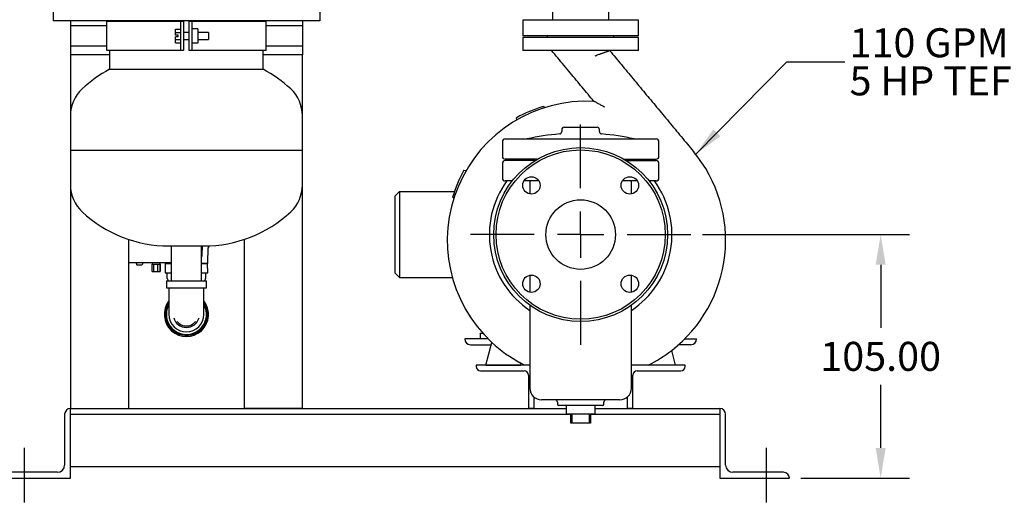
# Model space of a CAD drawing. Units: inches. Extents: x -24 to 2126, y -24 to 1650.
# Drawn here: x 1333 to 1757, y 258 to 468 of the extents above; entities that cross this region are included whole.
import ezdxf

# ---------------------------------------------------------------- set-up
doc = ezdxf.new("R2010")
doc.units = ezdxf.units.IN
doc.header["$MEASUREMENT"] = 0
doc.header["$PDSIZE"] = -1
doc.layers.add('DIMENSION', color=7, linetype='Continuous')
doc.styles.add('SLDTEXTSTYLE2', font='TXT', dxfattribs={"width": 0.6875})
doc.styles.add('SLDTEXTSTYLE3', font='TXT', dxfattribs={"width": 0.7})
doc.dimstyles.get("Standard").update_dxf_attribs({"dimtxt": 0.18, "dimasz": 0.18, "dimexe": 0.18, "dimexo": 0.0625, "dimgap": 0.09, "dimtad": 0, "dimtih": 1, "dimtoh": 1, "dimdec": 4, "dimzin": 0, "dimdsep": 46, "dimtxsty": 'Standard', "dimcen": 0.09, "dimadec": 0, "dimazin": 0, "dimtfac": 1, "dimtdec": 4, "dimtofl": 0, "dimtmove": 0, "dimatfit": 3, "dimfxl": 0, "dimtolj": 1, "dimtzin": 0, "dimarcsym": 0})

# ---------------------------------------------------------------- blocks, each defined once
blk = doc.blocks.new('SW_NOTE_0_7')
at = {"layer": 'DIMENSION', "color": 0, "char_height": 0.125, "attachment_point": 1}
for s, insert, style in [('110 GPM @ 60 TDH', (0.0207, 0.145), 'SLDTEXTSTYLE2'), ('5 HP TEFC MOTOR', (0.0207, -0.0193), 'SLDTEXTSTYLE3')]:
    blk.add_mtext(s, dxfattribs=dict(at, insert=insert, style=style))
blk = doc.blocks.new('_D_10')
at = {"layer": 'Defpoints', "color": 0}
for p in [(1324.55, 270.15), (1334.55, 259.58), (1334.55, 230.77)]:
    blk.add_point(p, dxfattribs=at)
at = {"layer": 'DIMENSION', "color": 0, "lineweight": -2}
for p, q in [((1324.55, 265.15), (1324.55, 218.27)), ((1334.55, 254.58), (1334.55, 218.27)), ((1324.55, 230.77), (1298.55, 230.77)), ((1311.55, 230.77), (1298.55, 230.77)), ((1347.55, 230.77), (1360.55, 230.77))]:
    blk.add_line(p, q, dxfattribs=at)
at = {"layer": 'DIMENSION', "color": 0}
for points in [[(1311.55, 228.61), (1311.55, 232.94), (1324.55, 230.77)], [(1347.55, 232.94), (1347.55, 228.61), (1334.55, 230.77)]]:
    blk.add_solid(points, dxfattribs=at)
at = {"layer": 'DIMENSION', "color": 0, "insert": (1272.76, 237.02), "char_height": 12.5, "attachment_point": 2}
blk.add_mtext('\\A1;10.00', dxfattribs=at)
blk = doc.blocks.new('_D_11')
at = {"layer": 'Defpoints', "color": 0}
for p in [(1334.55, 259.58), (1654.55, 259.58), (1654.55, 230.77)]:
    blk.add_point(p, dxfattribs=at)
at = {"layer": 'DIMENSION', "color": 0, "lineweight": -2}
for p, q in [((1334.55, 254.58), (1334.55, 218.27)), ((1654.55, 254.58), (1654.55, 218.27)), ((1347.55, 230.77), (1460.42, 230.77)), ((1641.55, 230.77), (1528.67, 230.77))]:
    blk.add_line(p, q, dxfattribs=at)
at = {"layer": 'DIMENSION', "color": 0}
for points in [[(1347.55, 232.94), (1347.55, 228.61), (1334.55, 230.77)], [(1641.55, 228.61), (1641.55, 232.94), (1654.55, 230.77)]]:
    blk.add_solid(points, dxfattribs=at)
at = {"layer": 'DIMENSION', "color": 0, "insert": (1494.55, 237.02), "char_height": 12.5, "attachment_point": 2}
blk.add_mtext('\\A1;320.00', dxfattribs=at)
blk = doc.blocks.new('_D_12')
at = {"layer": 'Defpoints', "color": 0}
for p in [(1622.05, 375.14), (1664.55, 270.14), (1703.92, 270.14)]:
    blk.add_point(p, dxfattribs=at)
at = {"layer": 'DIMENSION', "color": 0, "lineweight": -2}
for p, q in [((1627.05, 375.14), (1716.42, 375.14)), ((1703.92, 362.14), (1703.92, 334.89)), ((1703.92, 283.14), (1703.92, 310.39)), ((1669.55, 270.14), (1716.42, 270.14))]:
    blk.add_line(p, q, dxfattribs=at)
at = {"layer": 'DIMENSION', "color": 0}
for points in [[(1706.08, 362.14), (1701.75, 362.14), (1703.92, 375.14)], [(1701.75, 283.14), (1706.08, 283.14), (1703.92, 270.14)]]:
    blk.add_solid(points, dxfattribs=at)
at = {"layer": 'DIMENSION', "color": 0, "insert": (1703.92, 328.89), "char_height": 12.5, "attachment_point": 2}
blk.add_mtext('\\A1;105.00', dxfattribs=at)
blk = doc.blocks.new('SW_CENTERMARKSYMBOL_1')
at = {"layer": 'DIMENSION', "color": 0}
for p, q in [((0, 0.2), (0, 0.475)), ((0, 0), (0, 0.1)), ((-0.2, 0), (-0.475, 0)), ((0, 0), (-0.1, 0)), ((0, 0), (0, -0.1)), ((0, 0), (0.1, 0)), ((0.2, 0), (0.475, 0)), ((0, -0.2), (0, -0.475))]:
    blk.add_line(p, q, dxfattribs=at)

msp = doc.modelspace()

# ---------------------------------------------------------------- linework, layer by layer
at = {"color": 7, "linetype": 'Continuous', "lineweight": 25}
for p, q in [((1347.045, 473.514), (1347.045, 467.331)), ((1462.045, 473.514), (1462.045, 467.331)), ((1562.362, 475.456), (1562.362, 467.644)), ((1586.737, 467.644), (1586.737, 475.456)), ((1462.045, 467.331), (1347.045, 467.331)), ((1354.545, 467.331), (1354.545, 465.144)), ((1371.42, 467.331), (1371.42, 467.019)), ((1437.67, 467.019), (1437.67, 467.331)), ((1454.545, 467.331), (1454.545, 465.144)), ((1549.549, 467.644), (1549.549, 460.769)), ((1599.549, 467.644), (1549.549, 467.644)), ((1599.549, 460.769), (1599.549, 467.644)), ((1370.17, 465.144), (1354.545, 465.144)), ((1354.545, 465.144), (1354.545, 456.394)), ((1370.17, 454.519), (1370.17, 467.019)), ((1402.045, 467.019), (1370.17, 467.019)), ((1399.795, 462.212), (1399.795, 463.656)), ((1399.795, 463.656), (1402.045, 463.656)), ((1403.295, 467.019), (1402.045, 467.019)), ((1402.045, 467.019), (1402.045, 454.519)), ((1403.295, 467.019), (1403.295, 454.519)), ((1407.045, 467.019), (1405.795, 467.019)), ((1405.795, 454.519), (1405.795, 467.019)), ((1407.045, 454.519), (1407.045, 467.019)), ((1438.92, 467.019), (1407.045, 467.019)), ((1409.545, 463.844), (1407.045, 463.844)), ((1409.545, 463.844), (1409.545, 457.694)), ((1438.92, 454.519), (1438.92, 467.019)), ((1454.545, 465.144), (1438.92, 465.144)), ((1454.545, 465.144), (1454.545, 456.394)), ((1399.795, 462.212), (1402.045, 462.212)), ((1399.795, 461.169), (1399.795, 462.212)), ((1401.045, 461.169), (1399.795, 461.169)), ((1399.795, 459.325), (1399.795, 460.369)), ((1401.045, 460.369), (1399.795, 460.369)), ((1399.795, 457.882), (1399.795, 459.325)), ((1399.795, 459.325), (1402.045, 459.325)), ((1401.045, 460.369), (1401.045, 461.169)), ((1405.795, 462.294), (1403.295, 462.294)), ((1403.295, 459.244), (1405.795, 459.244)), ((1414.045, 462.294), (1409.545, 462.294)), ((1409.545, 459.244), (1414.045, 459.244)), ((1414.045, 462.294), (1414.045, 460.769)), ((1414.045, 460.769), (1414.045, 459.244)), ((1599.549, 460.769), (1549.549, 460.769)), ((1549.549, 460.144), (1549.549, 454.519)), ((1599.549, 460.144), (1549.549, 460.144)), ((1560.174, 460.769), (1560.174, 460.144)), ((1588.924, 460.144), (1588.924, 460.769)), ((1599.549, 454.519), (1599.549, 460.144)), ((1370.17, 456.394), (1354.545, 456.394)), ((1354.545, 456.394), (1354.545, 452.644)), ((1402.045, 454.519), (1370.17, 454.519)), ((1371.42, 454.519), (1371.42, 446.394)), ((1399.795, 457.882), (1402.045, 457.882)), ((1403.295, 454.519), (1402.045, 454.519)), ((1407.045, 454.519), (1405.795, 454.519)), ((1409.545, 457.694), (1407.045, 457.694)), ((1438.92, 454.519), (1407.045, 454.519)), ((1437.67, 446.394), (1437.67, 454.519)), ((1454.545, 456.394), (1438.92, 456.394)), ((1454.545, 456.394), (1454.545, 452.644)), ((1599.549, 454.519), (1549.549, 454.519)), ((1354.545, 452.644), (1354.545, 300.144)), ((1371.42, 452.644), (1354.545, 452.644)), ((1454.545, 452.644), (1437.67, 452.644)), ((1454.545, 300.144), (1454.545, 452.644)), ((1371.42, 446.394), (1437.67, 446.394)), ((1371.42, 446.394), (1404.545, 446.394)), ((1404.545, 446.394), (1437.67, 446.394)), ((1558.507, 430.361), (1558.919, 429.839)), ((1580.29, 432.556), (1580.288, 432.556)), ((1354.545, 426.478), (1354.545, 411.478)), ((1454.545, 411.478), (1454.545, 426.478)), ((1546.98, 424.565), (1546.865, 425.541)), ((1566.424, 420.394), (1566.424, 419.522)), ((1567.424, 421.394), (1581.674, 421.394)), ((1582.674, 419.522), (1582.674, 420.394)), ((1542.049, 416.394), (1607.049, 416.394)), ((1551.424, 416.404), (1551.424, 416.394)), ((1551.424, 416.404), (1597.674, 416.404)), ((1597.674, 416.394), (1597.674, 416.404)), ((1540.799, 415.144), (1540.799, 408.894)), ((1608.299, 408.894), (1608.299, 415.144)), ((1354.545, 411.478), (1354.545, 396.478)), ((1354.545, 411.478), (1404.545, 411.478)), ((1404.545, 411.478), (1454.545, 411.478)), ((1454.545, 396.478), (1454.545, 411.478)), ((1555.841, 407.644), (1542.049, 407.644)), ((1544.549, 407.644), (1544.549, 407.019)), ((1593.258, 407.644), (1607.049, 407.644)), ((1604.549, 407.019), (1604.549, 407.644)), ((1540.799, 405.769), (1540.799, 399.519)), ((1554.795, 407.019), (1542.049, 407.019)), ((1594.304, 407.019), (1607.049, 407.019)), ((1608.299, 399.519), (1608.299, 405.769)), ((1524.162, 402.844), (1525.137, 402.729)), ((1545.029, 398.269), (1542.049, 398.269)), ((1556.562, 398.269), (1550.11, 398.269)), ((1552.674, 398.269), (1552.674, 392.666)), ((1598.989, 398.269), (1592.537, 398.269)), ((1596.424, 392.666), (1596.424, 398.269)), ((1607.049, 398.269), (1604.07, 398.269)), ((1494.549, 391.805), (1496.401, 393.656)), ((1494.549, 358.483), (1494.549, 391.805)), ((1496.401, 393.656), (1496.401, 356.631)), ((1496.401, 393.656), (1520.111, 393.656)), ((1519.86, 390.792), (1519.338, 391.204)), ((1379.545, 373.086), (1379.545, 300.144)), ((1397.045, 370.228), (1404.545, 370.228)), ((1397.97, 370.228), (1397.97, 355.228)), ((1404.545, 370.228), (1412.045, 370.228)), ((1411.12, 355.228), (1411.12, 370.228)), ((1411.415, 366.269), (1411.484, 370.228)), ((1413.787, 362.813), (1413.905, 369.567)), ((1413.904, 369.619), (1413.887, 369.545)), ((1413.891, 369.567), (1413.904, 369.619)), ((1414.143, 370.268), (1414.131, 369.619)), ((1429.545, 300.144), (1429.545, 373.086)), ((1380.461, 362.933), (1379.545, 362.933)), ((1397.97, 362.933), (1380.461, 362.933)), ((1382.973, 362.739), (1382.98, 362.339)), ((1383.177, 362.145), (1385.363, 362.145)), ((1385.566, 362.739), (1385.559, 362.339)), ((1389.733, 362.933), (1389.733, 362.382)), ((1389.733, 362.382), (1390.318, 362.382)), ((1389.744, 359.232), (1389.744, 362.382)), ((1390.318, 362.382), (1390.318, 359.232)), ((1390.449, 362.382), (1392.051, 362.382)), ((1390.449, 359.232), (1390.449, 362.382)), ((1392.051, 362.382), (1392.051, 359.232)), ((1392.209, 362.382), (1393.237, 362.382)), ((1392.209, 359.232), (1392.209, 362.382)), ((1393.237, 362.382), (1393.237, 359.232)), ((1393.265, 362.382), (1393.276, 362.382)), ((1393.265, 359.232), (1393.265, 362.382)), ((1393.276, 362.382), (1393.276, 362.933)), ((1395.417, 362.539), (1395.348, 358.602)), ((1395.382, 362.736), (1397.97, 362.736)), ((1397.97, 362.539), (1395.417, 362.539)), ((1395.706, 362.736), (1395.706, 362.539)), ((1413.708, 362.736), (1411.12, 362.736)), ((1413.674, 362.539), (1411.12, 362.539)), ((1413.385, 362.539), (1413.385, 362.736)), ((1413.743, 358.602), (1413.674, 362.539)), ((1389.744, 359.232), (1390.318, 359.232)), ((1390.449, 359.232), (1390.318, 359.232)), ((1390.449, 359.232), (1392.051, 359.232)), ((1392.209, 359.232), (1392.051, 359.232)), ((1392.209, 359.232), (1393.237, 359.232)), ((1393.265, 359.232), (1393.237, 359.232)), ((1395.348, 358.602), (1397.97, 358.602)), ((1396.278, 356.181), (1396.278, 358.602)), ((1411.12, 358.602), (1413.743, 358.602)), ((1412.813, 358.602), (1412.813, 356.181)), ((1496.401, 356.631), (1494.549, 358.483)), ((1552.674, 357.622), (1552.674, 350.239)), ((1596.424, 350.239), (1596.424, 357.622)), ((1395.895, 355.228), (1395.895, 352.228)), ((1395.895, 355.228), (1404.545, 355.228)), ((1404.545, 355.228), (1413.195, 355.228)), ((1413.195, 352.228), (1413.195, 355.228)), ((1496.401, 356.631), (1519.226, 356.631)), ((1395.895, 352.228), (1404.545, 352.228)), ((1396.995, 352.228), (1396.995, 350.728)), ((1396.995, 350.728), (1396.995, 340.728)), ((1404.545, 352.228), (1413.195, 352.228)), ((1412.095, 350.728), (1412.095, 352.228)), ((1412.095, 340.728), (1412.095, 350.728)), ((1396.42, 344.599), (1396.42, 343.519)), ((1412.67, 343.639), (1412.67, 344.599)), ((1552.674, 344.685), (1552.674, 308.894)), ((1596.424, 308.894), (1596.424, 344.685)), ((1413.512, 342.841), (1413.321, 342.796)), ((1413.745, 340.233), (1413.548, 340.244)), ((1413.556, 341.043), (1413.752, 341.05)), ((1413.753, 341.026), (1413.556, 341.02)), ((1397.131, 335.627), (1397.969, 335.143)), ((1411.039, 335.095), (1411.96, 335.627)), ((1413.465, 338.424), (1413.275, 338.473)), ((1413.28, 338.495), (1413.471, 338.446)), ((1402.936, 332.275), (1403.835, 331.756)), ((1405.256, 331.756), (1406.069, 332.226)), ((1531.399, 330.144), (1531.399, 332.644)), ((1531.399, 332.644), (1532.328, 332.644)), ((1524.549, 330.144), (1524.549, 330.142)), ((1534.697, 330.144), (1524.549, 330.144)), ((1527.047, 327.644), (1535.954, 327.644)), ((1533.609, 318.894), (1536.229, 328.67)), ((1622.051, 327.644), (1616.736, 327.644)), ((1619.402, 330.144), (1624.549, 330.144)), ((1624.549, 330.144), (1624.549, 330.142)), ((1615.489, 318.894), (1613.796, 325.213)), ((1529.549, 318.892), (1529.549, 318.265)), ((1552.674, 318.892), (1529.549, 318.892)), ((1533.609, 318.894), (1548.549, 318.894)), ((1548.549, 318.894), (1548.772, 319.725)), ((1550.39, 318.892), (1548.772, 319.725)), ((1619.549, 318.892), (1596.424, 318.892)), ((1615.489, 318.894), (1603.713, 318.894)), ((1619.549, 318.265), (1619.549, 318.892)), ((1531.422, 316.392), (1550.174, 316.392)), ((1552.049, 314.517), (1552.049, 300.142)), ((1597.049, 300.142), (1597.049, 314.517)), ((1598.924, 316.392), (1617.676, 316.392)), ((1554.549, 300.142), (1554.549, 304.991)), ((1591.424, 303.894), (1557.674, 303.894)), ((1564.549, 302.894), (1564.549, 301.894)), ((1584.549, 301.894), (1584.549, 302.894)), ((1594.549, 304.991), (1594.549, 300.142)), ((1352.047, 297.646), (1352.047, 275.769)), ((1354.547, 300.144), (1354.545, 300.144)), ((1354.547, 270.144), (1354.547, 300.144)), ((1354.547, 300.144), (1379.545, 300.144)), ((1354.547, 300.142), (1568.299, 300.142)), ((1354.547, 297.642), (1570.299, 297.642)), ((1454.545, 300.144), (1429.545, 300.144)), ((1554.549, 300.142), (1552.049, 300.142)), ((1584.049, 301.394), (1565.049, 301.394)), ((1568.299, 301.394), (1568.299, 297.644)), ((1580.799, 297.644), (1568.299, 297.644)), ((1570.299, 293.894), (1570.299, 297.644)), ((1570.799, 297.644), (1570.799, 293.894)), ((1578.299, 293.894), (1578.299, 297.644)), ((1578.799, 297.644), (1578.799, 293.894)), ((1578.799, 297.642), (1634.547, 297.642)), ((1580.799, 297.644), (1580.799, 301.394)), ((1580.799, 300.142), (1634.547, 300.142)), ((1597.049, 300.142), (1594.549, 300.142)), ((1634.547, 300.142), (1634.547, 270.142)), ((1634.549, 300.142), (1634.547, 300.142)), ((1637.047, 275.767), (1637.047, 297.644)), ((1570.799, 293.894), (1570.299, 293.894)), ((1578.299, 293.894), (1570.799, 293.894)), ((1578.799, 293.894), (1578.299, 293.894)), ((1348.922, 272.644), (1327.045, 272.644)), ((1354.547, 275.142), (1634.547, 275.142)), ((1662.049, 272.642), (1640.172, 272.642)), ((1324.547, 270.144), (1354.547, 270.144)), ((1634.547, 270.142), (1664.547, 270.142)), ((1664.547, 270.142), (1664.547, 270.144))]:
    msp.add_line(p, q, dxfattribs=at)
for centre, radius in [((1574.549, 375.144), 37.5), ((1574.549, 375.144), 36.5), ((1553.336, 396.357), 3.75), ((1595.763, 396.357), 3.75), ((1574.549, 375.144), 15), ((1553.336, 353.931), 3.75), ((1595.763, 353.931), 3.75)]:
    msp.add_circle(centre, radius, dxfattribs=at)
for centre, radius, start, end in [((1397.045, 397.728), 55, 117.76907, 133.00287), ((1412.045, 397.728), 55, 46.99713, 62.23093), ((1370.233, 426.478), 15.688, 133.00287, 180), ((1438.858, 426.478), 15.687, 0, 46.99713), ((1577.049, 372.644), 60, 86.90363, 227.1297), ((1574.549, 375.144), 57.5, 106.20026, 118.78077), ((1567.424, 420.394), 1, 90, 180), ((1581.674, 420.394), 1, 0, 90), ((1542.049, 415.144), 1.25, 90, 180), ((1574.549, 310.701), 108.203, 94.79322, 102.34035), ((1565.424, 419.522), 1, 274.79322, 0), ((1583.674, 419.522), 1, 180, 265.20678), ((1574.549, 310.701), 108.203, 77.65965, 85.20678), ((1607.049, 415.144), 1.25, 0, 90), ((1542.049, 408.894), 1.25, 180, 270), ((1607.049, 408.894), 1.25, 270, 0), ((1577.049, 372.644), 60, 307.76658, 39.70697), ((1542.049, 405.769), 1.25, 90, 180), ((1607.049, 405.769), 1.25, 0, 90), ((1574.549, 375.144), 57.5, 151.20026, 163.78077), ((1542.049, 399.519), 1.25, 180, 270), ((1607.049, 399.519), 1.25, 270, 0), ((1370.233, 396.478), 15.687, 180, 226.99713), ((1438.858, 396.478), 15.688, 313.00287, 0), ((1574.549, 375.144), 39.375, 144.03425, 236.25101), ((1574.549, 375.144), 39.375, 303.74899, 35.96575), ((1397.045, 425.228), 55, 226.99713, 270), ((1412.045, 425.228), 55, 270, 313.00287), ((1413.738, 369.626), 0.394, 294.32528, 359), ((1382.776, 362.736), 0.197, 1, 90), ((1383.177, 362.342), 0.197, 181, 270), ((1385.363, 362.342), 0.197, 270, 359), ((1385.763, 362.736), 0.197, 90, 179), ((1395.118, 362.736), 0.197, 16.60155, 90), ((1395.382, 362.815), 0.0787, 196.60155, 270), ((1413.708, 362.815), 0.0787, 270, 359), ((1397.262, 356.181), 0.984, 180, 255.46625), ((1411.829, 356.181), 0.984, 284.53375, 0), ((1404.545, 340.728), 9.528, 142.41394, 37.58606), ((1404.545, 340.728), 9.016, 146.86905, 33.13095), ((1404.545, 340.728), 9, 154.52563, 205.47437), ((1404.545, 340.728), 8.65, 150.78947, 180), ((1404.545, 340.728), 8.65, 180, 29.21053), ((1404.545, 340.728), 9, 147.02297, 154.52563), ((1404.545, 340.728), 9, 25.47437, 32.97703), ((1404.545, 340.728), 9, 334.52563, 25.47437), ((1404.545, 340.728), 7.55, 180, 0), ((1404.545, 340.728), 9.213, 345.661, 356.92), ((1404.545, 340.728), 9.213, 2.00262, 13.26161), ((1404.545, 340.728), 9, 205.47437, 214.52563), ((1404.545, 340.728), 9, 214.52563, 265.47437), ((1404.545, 340.728), 5.65, 195.12857, 344.87143), ((1404.545, 340.728), 5, 216.96285, 323.03715), ((1404.545, 340.728), 9, 274.52563, 325.47437), ((1404.545, 340.728), 9, 325.47437, 334.52563), ((1404.545, 340.728), 9, 265.47437, 274.52563), ((1527.047, 330.142), 2.498, 180, 270), ((1577.049, 372.644), 60, 227.1297, 241.88207), ((1622.051, 330.142), 2.498, 270, 0), ((1577.049, 372.644), 60, 296.38433, 307.76658), ((1531.422, 318.265), 1.873, 180, 270), ((1550.174, 314.517), 1.875, 0, 90), ((1598.924, 314.517), 1.875, 90, 180), ((1617.676, 318.265), 1.873, 270, 0), ((1557.674, 308.894), 5, 180, 270), ((1591.424, 308.894), 5, 270, 0), ((1563.549, 302.894), 1, 0, 90), ((1565.049, 301.894), 0.5, 180, 270), ((1584.049, 301.894), 0.5, 270, 0), ((1585.549, 302.894), 1, 90, 180), ((1354.545, 297.646), 2.498, 90, 180), ((1634.549, 297.644), 2.498, 0, 90), ((1348.922, 275.769), 3.125, 270, 0), ((1640.172, 275.767), 3.125, 180, 270), ((1662.049, 270.144), 2.498, 0, 90)]:
    msp.add_arc(centre, radius, start, end, dxfattribs=at)
for points, knots in [([(1580.288, 432.556), (1579.435, 433.583), (1577.723, 435.644), (1575.174, 438.714), (1572.626, 441.782), (1570.039, 444.898), (1567.41, 448.064), (1564.734, 451.285), (1562.942, 453.444), (1562.049, 454.519)], [0, 0, 0, 0, 0.1391097, 0.2792995, 0.4202827, 0.5614268, 0.7087089, 0.8548692, 1, 1, 1, 1]), ([(1580.799, 452.262), (1580.803, 452.263), (1581.102, 452.371), (1581.701, 452.587), (1582.449, 452.858), (1583.055, 453.077), (1583.527, 453.247), (1583.987, 453.413), (1584.418, 453.569), (1584.817, 453.713), (1585.184, 453.845), (1585.529, 453.97), (1585.841, 454.082), (1586.117, 454.182), (1586.358, 454.269), (1586.568, 454.345), (1586.799, 454.428), (1586.955, 454.485), (1587.038, 454.515), (1587.045, 454.517), (1587.049, 454.519)], [0, 0, 0, 0, 0.0012258, 0.0941291, 0.1883058, 0.2412227, 0.2944606, 0.3487241, 0.40335, 0.4534602, 0.5038713, 0.5552499, 0.6069726, 0.6553773, 0.7044126, 0.7537726, 0.8038051, 0.9008188, 0.9500525, 1, 1, 1, 1]), ([(1587.049, 454.519), (1588.738, 452.486), (1592.118, 448.415), (1597.18, 442.319), (1602.239, 436.227), (1607.377, 430.041), (1612.595, 423.756), (1617.898, 417.37), (1621.44, 413.105), (1623.209, 410.975)], [0, 0, 0, 0, 0.13959403, 0.27951264, 0.41977024, 0.5601774, 0.70714467, 0.85375345, 1, 1, 1, 1]), ([(1584.921, 430.107), (1584.919, 430.108), (1584.479, 430.352), (1583.592, 430.838), (1582.495, 431.421), (1581.651, 431.87), (1581.062, 432.179), (1580.614, 432.408), (1580.349, 432.536), (1580.308, 432.55), (1580.29, 432.556)], [0, 0, 0, 0, 0.0011453, 0.2531454, 0.5088102, 0.6318873, 0.7570631, 0.8763323, 0.9462438, 1, 1, 1, 1]), ([(1411.12, 365.78), (1411.162, 365.803), (1411.235, 365.844), (1411.315, 365.943), (1411.37, 366.044), (1411.407, 366.154), (1411.413, 366.231), (1411.415, 366.269)], [0, 0, 0, 0, 0.2541176, 0.4533143, 0.6373543, 0.8214935, 1, 1, 1, 1]), ([(1396.42, 337.963), (1396.42, 337.917), (1396.42, 337.548), (1396.42, 337.18), (1396.42, 336.857)], [0, 0, 0, 0, 0.1242445, 1, 1, 1, 1]), ([(1412.67, 336.857), (1412.67, 337.18), (1412.67, 337.531), (1412.67, 337.883), (1412.67, 337.911)], [0, 0, 0, 0, 0.9184868, 1, 1, 1, 1])]:
    msp.add_open_spline(points, degree=3, knots=knots, dxfattribs=at)
at = {"layer": 'DIMENSION'}
for p, q in [((1334.547, 283.197), (1334.547, 259.582)), ((1654.547, 283.197), (1654.547, 259.582))]:
    msp.add_line(p, q, dxfattribs=at)

# ---------------------------------------------------------------- block references
at = {"layer": 'DIMENSION', "xscale": 100, "yscale": 100, "zscale": 100}
for name, p in [('SW_NOTE_0_7', (1688.435, 449.599)), ('SW_CENTERMARKSYMBOL_1', (1574.549, 375.144))]:
    msp.add_blockref(name, p, dxfattribs=at)

# ---------------------------------------------------------------- dimensions: what is measured, and where the dimension line sits
at = {"layer": 'DIMENSION'}
dim = msp.add_linear_dim(base=(1703.917, 270.142), p1=(1622.049, 375.144), p2=(1664.547, 270.142), angle=90, dimstyle='Standard', override={"dimscale": 100, "dimtxt": 0.125, "dimasz": 0.13, "dimexe": 0.125, "dimexo": 0.05, "dimgap": 0.06, "dimdec": 2, "dimadec": 2, "dimtdec": 2}, dxfattribs=at)
dim.commit()
dim.dimension.update_dxf_attribs({"geometry": '_D_12', "text_midpoint": (1703.917, 322.643), "dimtype": 160})
for base, p1, p2, picture, middle in [((1334.547, 230.772), (1324.547, 270.146), (1334.547, 259.582), '_D_10', (1272.756, 230.772)), ((1654.547, 230.772), (1334.547, 259.582), (1654.547, 259.582), '_D_11', (1494.547, 230.772))]:
    dim = msp.add_linear_dim(base=base, p1=p1, p2=p2, dimstyle='Standard', override={"dimscale": 100, "dimtxt": 0.125, "dimasz": 0.13, "dimexe": 0.125, "dimexo": 0.05, "dimgap": 0.06, "dimdec": 2, "dimadec": 2, "dimtdec": 2}, dxfattribs=at)
    dim.commit()
    dim.dimension.update_dxf_attribs({"geometry": picture, "text_midpoint": middle, "dimtype": 160})

# ---------------------------------------------------------------- leaders
msp.add_leader([(1624.178, 409.778), (1663.435, 449.599), (1688.435, 449.599)], dimstyle='Standard', override={"dimscale": 100, "dimtxt": 0.125, "dimasz": 0.13, "dimexe": 0.125, "dimexo": 0.05, "dimgap": 0.06, "dimdec": 2, "dimadec": 2, "dimtdec": 2}, dxfattribs=at)

doc.saveas('drawing.dxf')
